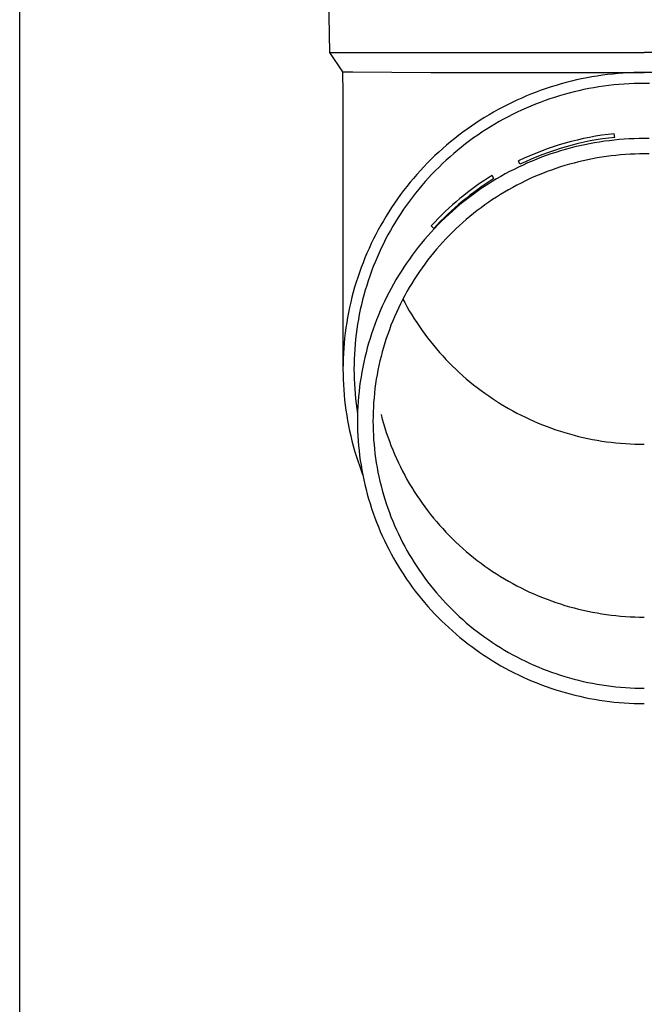
# Model space of a CAD drawing. Units: millimetres. Extents: x 0 to 33640, y 0 to 23760.
# Drawn here: x 10001 to 10063, y 5700 to 5798 of the extents above; entities that cross this region are included whole.
import ezdxf

# ---------------------------------------------------------------- set-up
doc = ezdxf.new("R2010")
doc.units = ezdxf.units.MM
doc.layers.add('YKK_13', color=4, linetype='Continuous', lineweight=30)
doc.layers.add('YKK_A1', color=4, linetype='Continuous', lineweight=30)

msp = doc.modelspace()

# ---------------------------------------------------------------- linework, layer by layer
at = {"layer": 'YKK_13'}
for p, q in [((10031.6, 5815.176), (10031.949, 5795.176)), ((10031.949, 5795.176), (10063.45, 5795.176)), ((10031.949, 5795.176), (10033.261, 5793.234)), ((10094.951, 5795.176), (10063.45, 5795.176)), ((10033.261, 5793.234), (10033.3, 5791.072)), ((10033.261, 5793.234), (10034.29, 5793.234)), ((10034.29, 5793.234), (10042.103, 5793.176)), ((10042.103, 5793.176), (10063.45, 5793.176)), ((10058.734, 5792.809), (10058.215, 5792.723)), ((10059.254, 5792.886), (10058.734, 5792.809)), ((10059.776, 5792.953), (10059.254, 5792.886)), ((10060.298, 5793.012), (10059.776, 5792.953)), ((10060.822, 5793.061), (10060.298, 5793.012)), ((10061.347, 5793.102), (10060.822, 5793.061)), ((10061.872, 5793.134), (10061.347, 5793.102)), ((10062.398, 5793.156), (10061.872, 5793.134)), ((10062.924, 5793.17), (10062.398, 5793.156)), ((10063.45, 5793.174), (10062.924, 5793.17)), ((10084.797, 5793.176), (10063.45, 5793.176)), ((10063.976, 5793.17), (10063.45, 5793.174)), ((10054.635, 5791.877), (10054.133, 5791.721)), ((10055.14, 5792.024), (10054.635, 5791.877)), ((10055.647, 5792.163), (10055.14, 5792.024)), ((10056.156, 5792.293), (10055.647, 5792.163)), ((10056.668, 5792.413), (10056.156, 5792.293)), ((10057.181, 5792.526), (10056.668, 5792.413)), ((10057.697, 5792.629), (10057.181, 5792.526)), ((10058.215, 5792.723), (10057.697, 5792.629)), ((10059.91, 5791.861), (10059.407, 5791.796)), ((10060.413, 5791.918), (10059.91, 5791.861)), ((10060.918, 5791.966), (10060.413, 5791.918)), ((10061.424, 5792.005), (10060.918, 5791.966)), ((10061.93, 5792.035), (10061.424, 5792.005)), ((10062.436, 5792.057), (10061.93, 5792.035)), ((10062.943, 5792.07), (10062.436, 5792.057)), ((10063.45, 5792.074), (10062.943, 5792.07)), ((10063.957, 5792.07), (10063.45, 5792.074)), ((10033.3, 5791.071), (10033.3, 5763.484)), ((10052.156, 5791.013), (10051.669, 5790.814)), ((10052.645, 5791.202), (10052.156, 5791.013)), ((10053.138, 5791.384), (10052.645, 5791.202)), ((10053.634, 5791.557), (10053.138, 5791.384)), ((10054.133, 5791.721), (10053.634, 5791.557)), ((10054.957, 5790.825), (10054.473, 5790.675)), ((10055.443, 5790.967), (10054.957, 5790.825)), ((10055.931, 5791.1), (10055.443, 5790.967)), ((10056.422, 5791.225), (10055.931, 5791.1)), ((10056.915, 5791.342), (10056.422, 5791.225)), ((10057.41, 5791.45), (10056.915, 5791.342)), ((10057.907, 5791.549), (10057.41, 5791.45)), ((10058.406, 5791.64), (10057.907, 5791.549)), ((10058.906, 5791.722), (10058.406, 5791.64)), ((10059.407, 5791.796), (10058.906, 5791.722)), ((10049.762, 5789.938), (10049.295, 5789.699)), ((10050.233, 5790.17), (10049.762, 5789.938)), ((10050.708, 5790.393), (10050.233, 5790.17)), ((10051.187, 5790.608), (10050.708, 5790.393)), ((10051.669, 5790.814), (10051.187, 5790.608)), ((10052.568, 5789.993), (10052.099, 5789.802)), ((10053.039, 5790.176), (10052.568, 5789.993)), ((10053.514, 5790.35), (10053.039, 5790.176)), ((10053.992, 5790.517), (10053.514, 5790.35)), ((10054.473, 5790.675), (10053.992, 5790.517)), ((10047.922, 5788.934), (10047.473, 5788.663)), ((10048.375, 5789.197), (10047.922, 5788.934)), ((10048.833, 5789.452), (10048.375, 5789.197)), ((10049.295, 5789.699), (10048.833, 5789.452)), ((10050.262, 5788.958), (10049.812, 5788.728)), ((10050.715, 5789.181), (10050.262, 5788.958)), ((10051.173, 5789.396), (10050.715, 5789.181)), ((10051.634, 5789.603), (10051.173, 5789.396)), ((10052.099, 5789.802), (10051.634, 5789.603)), ((10046.59, 5788.099), (10046.157, 5787.805)), ((10047.029, 5788.385), (10046.59, 5788.099)), ((10047.473, 5788.663), (10047.029, 5788.385)), ((10048.488, 5787.991), (10048.056, 5787.73)), ((10048.925, 5788.244), (10048.488, 5787.991)), ((10049.366, 5788.49), (10048.925, 5788.244)), ((10049.812, 5788.728), (10049.366, 5788.49)), ((10044.888, 5786.88), (10044.476, 5786.558)), ((10045.305, 5787.196), (10044.888, 5786.88)), ((10045.728, 5787.504), (10045.305, 5787.196)), ((10046.157, 5787.805), (10045.728, 5787.504)), ((10046.788, 5786.904), (10046.375, 5786.614)), ((10047.205, 5787.187), (10046.788, 5786.904)), ((10047.628, 5787.462), (10047.205, 5787.187)), ((10048.056, 5787.73), (10047.628, 5787.462)), ((10060.486, 5786.671), (10060.447, 5787.039)), ((10043.67, 5785.892), (10043.276, 5785.548)), ((10044.07, 5786.228), (10043.67, 5785.892)), ((10044.476, 5786.558), (10044.07, 5786.228)), ((10045.565, 5786.014), (10045.168, 5785.703)), ((10045.967, 5786.317), (10045.565, 5786.014)), ((10046.375, 5786.614), (10045.967, 5786.317)), ((10057.483, 5785.932), (10056.994, 5785.825)), ((10057.974, 5786.031), (10057.483, 5785.932)), ((10058.466, 5786.12), (10057.974, 5786.031)), ((10058.96, 5786.202), (10058.466, 5786.12)), ((10059.456, 5786.275), (10058.96, 5786.202)), ((10059.952, 5786.339), (10059.456, 5786.275)), ((10060.45, 5786.395), (10059.952, 5786.339)), ((10060.949, 5786.442), (10060.45, 5786.395)), ((10061.448, 5786.481), (10060.949, 5786.442)), ((10061.948, 5786.511), (10061.448, 5786.481)), ((10062.448, 5786.533), (10061.948, 5786.511)), ((10062.949, 5786.546), (10062.448, 5786.533)), ((10063.45, 5786.55), (10062.949, 5786.546)), ((10063.951, 5786.546), (10063.45, 5786.55)), ((10042.888, 5785.198), (10042.506, 5784.842)), ((10043.276, 5785.548), (10042.888, 5785.198)), ((10044.392, 5785.062), (10044.012, 5784.731)), ((10044.777, 5785.386), (10044.392, 5785.062)), ((10045.168, 5785.703), (10044.777, 5785.386)), ((10054.106, 5785.01), (10053.634, 5784.845)), ((10054.581, 5785.166), (10054.106, 5785.01)), ((10055.059, 5785.315), (10054.581, 5785.166)), ((10055.539, 5785.455), (10055.059, 5785.315)), ((10056.022, 5785.587), (10055.539, 5785.455)), ((10056.507, 5785.71), (10056.022, 5785.587)), ((10056.994, 5785.825), (10056.507, 5785.71)), ((10061.084, 5784.913), (10060.612, 5784.869)), ((10061.556, 5784.95), (10061.084, 5784.913)), ((10062.029, 5784.978), (10061.556, 5784.95)), ((10062.503, 5784.999), (10062.029, 5784.978)), ((10062.976, 5785.011), (10062.503, 5784.999)), ((10063.45, 5785.015), (10062.976, 5785.011)), ((10063.924, 5785.011), (10063.45, 5785.015)), ((10041.762, 5784.109), (10041.4, 5783.733)), ((10042.131, 5784.478), (10041.762, 5784.109)), ((10042.506, 5784.842), (10042.131, 5784.478)), ((10043.27, 5784.05), (10042.909, 5783.701)), ((10043.638, 5784.394), (10043.27, 5784.05)), ((10044.012, 5784.731), (10043.638, 5784.394)), ((10051.011, 5783.973), (10050.85, 5784.306)), ((10051.777, 5784.105), (10051.321, 5783.901)), ((10052.236, 5784.302), (10051.777, 5784.105)), ((10052.699, 5784.491), (10052.236, 5784.302)), ((10053.165, 5784.672), (10052.699, 5784.491)), ((10053.634, 5784.845), (10053.165, 5784.672)), ((10055.966, 5783.979), (10055.512, 5783.847)), ((10056.423, 5784.104), (10055.966, 5783.979)), ((10056.882, 5784.221), (10056.423, 5784.104)), ((10057.343, 5784.33), (10056.882, 5784.221)), ((10057.805, 5784.431), (10057.343, 5784.33)), ((10058.27, 5784.524), (10057.805, 5784.431)), ((10058.735, 5784.609), (10058.27, 5784.524)), ((10059.203, 5784.686), (10058.735, 5784.609)), ((10059.671, 5784.755), (10059.203, 5784.686)), ((10060.141, 5784.816), (10059.671, 5784.755)), ((10060.612, 5784.869), (10060.141, 5784.816)), ((10040.696, 5782.963), (10040.354, 5782.569)), ((10041.044, 5783.351), (10040.696, 5782.963)), ((10041.4, 5783.733), (10041.044, 5783.351)), ((10042.204, 5782.983), (10041.862, 5782.615)), ((10042.553, 5783.345), (10042.204, 5782.983)), ((10042.909, 5783.701), (10042.553, 5783.345)), ((10049.536, 5783.005), (10049.1, 5782.762)), ((10049.976, 5783.24), (10049.536, 5783.005)), ((10050.421, 5783.468), (10049.976, 5783.24)), ((10050.869, 5783.688), (10050.421, 5783.468)), ((10051.321, 5783.901), (10050.869, 5783.688)), ((10053.279, 5783.068), (10052.842, 5782.889)), ((10053.72, 5783.239), (10053.279, 5783.068)), ((10054.164, 5783.402), (10053.72, 5783.239)), ((10054.611, 5783.558), (10054.164, 5783.402)), ((10055.06, 5783.706), (10054.611, 5783.558)), ((10055.512, 5783.847), (10055.06, 5783.706)), ((10040.019, 5782.169), (10039.692, 5781.763)), ((10040.354, 5782.569), (10040.019, 5782.169)), ((10041.526, 5782.241), (10041.196, 5781.862)), ((10041.862, 5782.615), (10041.526, 5782.241)), ((10047.819, 5781.988), (10047.401, 5781.716)), ((10048.241, 5782.254), (10047.819, 5781.988)), ((10048.41, 5782.542), (10048.215, 5782.857)), ((10048.668, 5782.511), (10048.241, 5782.254)), ((10049.1, 5782.762), (10048.668, 5782.511)), ((10051.124, 5782.101), (10050.704, 5781.885)), ((10051.548, 5782.309), (10051.124, 5782.101)), ((10051.976, 5782.51), (10051.548, 5782.309)), ((10052.407, 5782.703), (10051.976, 5782.51)), ((10052.842, 5782.889), (10052.407, 5782.703)), ((10039.371, 5781.352), (10039.058, 5780.936)), ((10039.692, 5781.763), (10039.371, 5781.352)), ((10040.558, 5781.086), (10040.25, 5780.69)), ((10040.874, 5781.477), (10040.558, 5781.086)), ((10041.196, 5781.862), (10040.874, 5781.477)), ((10046.581, 5781.15), (10046.178, 5780.856)), ((10046.988, 5781.437), (10046.581, 5781.15)), ((10047.401, 5781.716), (10046.988, 5781.437)), ((10049.467, 5781.196), (10049.063, 5780.952)), ((10049.875, 5781.433), (10049.467, 5781.196)), ((10050.287, 5781.662), (10049.875, 5781.433)), ((10050.704, 5781.885), (10050.287, 5781.662)), ((10038.455, 5780.087), (10038.164, 5779.655)), ((10038.753, 5780.514), (10038.455, 5780.087)), ((10039.058, 5780.936), (10038.753, 5780.514)), ((10039.948, 5780.289), (10039.654, 5779.883)), ((10040.25, 5780.69), (10039.948, 5780.289)), ((10045.389, 5780.249), (10045.002, 5779.935)), ((10045.781, 5780.556), (10045.389, 5780.249)), ((10046.178, 5780.856), (10045.781, 5780.556)), ((10047.877, 5780.179), (10047.492, 5779.908)), ((10048.268, 5780.443), (10047.877, 5780.179)), ((10048.663, 5780.701), (10048.268, 5780.443)), ((10049.063, 5780.952), (10048.663, 5780.701)), ((10037.881, 5779.218), (10037.606, 5778.776)), ((10038.164, 5779.655), (10037.881, 5779.218)), ((10039.087, 5779.056), (10038.814, 5778.635)), ((10039.366, 5779.472), (10039.087, 5779.056)), ((10039.654, 5779.883), (10039.366, 5779.472)), ((10044.246, 5779.287), (10043.877, 5778.954)), ((10044.621, 5779.614), (10044.246, 5779.287)), ((10045.002, 5779.935), (10044.621, 5779.614)), ((10046.364, 5779.056), (10045.998, 5778.759)), ((10046.735, 5779.346), (10046.364, 5779.056)), ((10047.111, 5779.631), (10046.735, 5779.346)), ((10047.492, 5779.908), (10047.111, 5779.631)), ((10037.339, 5778.329), (10037.08, 5777.878)), ((10037.606, 5778.776), (10037.339, 5778.329)), ((10038.549, 5778.209), (10038.292, 5777.779)), ((10038.814, 5778.635), (10038.549, 5778.209)), ((10043.156, 5778.268), (10042.805, 5777.916)), ((10043.513, 5778.614), (10043.156, 5778.268)), ((10043.877, 5778.954), (10043.513, 5778.614)), ((10045.283, 5778.147), (10044.934, 5777.831)), ((10045.638, 5778.456), (10045.283, 5778.147)), ((10045.998, 5778.759), (10045.638, 5778.456)), ((10036.829, 5777.423), (10036.586, 5776.963)), ((10037.08, 5777.878), (10036.829, 5777.423)), ((10038.042, 5777.345), (10037.8, 5776.907)), ((10038.292, 5777.779), (10038.042, 5777.345)), ((10042.122, 5777.195), (10041.79, 5776.825)), ((10042.46, 5777.559), (10042.122, 5777.195)), ((10042.398, 5777.56), (10042.136, 5777.822)), ((10042.805, 5777.916), (10042.46, 5777.559)), ((10044.252, 5777.183), (10043.92, 5776.85)), ((10044.59, 5777.51), (10044.252, 5777.183)), ((10044.934, 5777.831), (10044.59, 5777.51)), ((10036.351, 5776.5), (10036.125, 5776.032)), ((10036.586, 5776.963), (10036.351, 5776.5)), ((10037.566, 5776.464), (10037.34, 5776.017)), ((10037.8, 5776.907), (10037.566, 5776.464)), ((10041.146, 5776.069), (10040.834, 5775.683)), ((10041.465, 5776.45), (10041.146, 5776.069)), ((10041.79, 5776.825), (10041.465, 5776.45)), ((10043.274, 5776.168), (10042.96, 5775.818)), ((10043.594, 5776.512), (10043.274, 5776.168)), ((10043.92, 5776.85), (10043.594, 5776.512)), ((10035.697, 5775.085), (10035.495, 5774.607)), ((10035.907, 5775.56), (10035.697, 5775.085)), ((10036.125, 5776.032), (10035.907, 5775.56)), ((10036.912, 5775.113), (10036.709, 5774.655)), ((10037.122, 5775.567), (10036.912, 5775.113)), ((10037.34, 5776.017), (10037.122, 5775.567)), ((10040.529, 5775.291), (10040.231, 5774.895)), ((10040.834, 5775.683), (10040.529, 5775.291)), ((10042.351, 5775.103), (10042.056, 5774.738)), ((10042.652, 5775.463), (10042.351, 5775.103)), ((10042.96, 5775.818), (10042.652, 5775.463)), ((10035.303, 5774.124), (10035.118, 5773.639)), ((10035.495, 5774.607), (10035.303, 5774.124)), ((10036.515, 5774.194), (10036.33, 5773.73)), ((10036.709, 5774.655), (10036.515, 5774.194)), ((10039.657, 5774.086), (10039.38, 5773.675)), ((10039.94, 5774.493), (10039.657, 5774.086)), ((10040.231, 5774.895), (10039.94, 5774.493)), ((10041.767, 5774.368), (10041.485, 5773.992)), ((10042.056, 5774.738), (10041.767, 5774.368)), ((10034.943, 5773.151), (10034.776, 5772.659)), ((10035.118, 5773.639), (10034.943, 5773.151)), ((10036.152, 5773.263), (10035.983, 5772.792)), ((10036.33, 5773.73), (10036.152, 5773.263)), ((10039.111, 5773.258), (10038.849, 5772.838)), ((10039.38, 5773.675), (10039.111, 5773.258)), ((10040.942, 5773.228), (10040.68, 5772.839)), ((10041.21, 5773.612), (10040.942, 5773.228)), ((10041.485, 5773.992), (10041.21, 5773.612)), ((10034.617, 5772.165), (10034.468, 5771.668)), ((10034.776, 5772.659), (10034.617, 5772.165)), ((10035.822, 5772.319), (10035.669, 5771.843)), ((10035.983, 5772.792), (10035.822, 5772.319)), ((10038.595, 5772.412), (10038.348, 5771.983)), ((10038.849, 5772.838), (10038.595, 5772.412)), ((10040.426, 5772.445), (10040.178, 5772.047)), ((10040.68, 5772.839), (10040.426, 5772.445)), ((10034.327, 5771.169), (10034.196, 5770.667)), ((10034.468, 5771.668), (10034.327, 5771.169)), ((10035.525, 5771.365), (10035.39, 5770.884)), ((10035.669, 5771.843), (10035.525, 5771.365)), ((10037.878, 5771.112), (10037.655, 5770.67)), ((10038.109, 5771.549), (10037.878, 5771.112)), ((10038.348, 5771.983), (10038.109, 5771.549)), ((10039.704, 5771.239), (10039.478, 5770.829)), ((10039.937, 5771.645), (10039.704, 5771.239)), ((10040.178, 5772.047), (10039.937, 5771.645)), ((10034.073, 5770.163), (10033.959, 5769.657)), ((10034.196, 5770.667), (10034.073, 5770.163)), ((10035.263, 5770.401), (10035.145, 5769.916)), ((10035.39, 5770.884), (10035.263, 5770.401)), ((10037.439, 5770.225), (10037.231, 5769.775)), ((10037.655, 5770.67), (10037.439, 5770.225)), ((10039.259, 5770.415), (10039.048, 5769.997)), ((10039.478, 5770.829), (10039.259, 5770.415)), ((10039.295, 5770.482), (10039.478, 5770.135)), ((10039.478, 5770.135), (10039.704, 5769.725)), ((10033.854, 5769.15), (10033.758, 5768.64)), ((10033.959, 5769.657), (10033.854, 5769.15)), ((10035.035, 5769.429), (10034.934, 5768.94)), ((10035.145, 5769.916), (10035.035, 5769.429)), ((10037.032, 5769.323), (10036.84, 5768.867)), ((10037.231, 5769.775), (10037.032, 5769.323)), ((10038.647, 5769.151), (10038.458, 5768.723)), ((10038.844, 5769.576), (10038.647, 5769.151)), ((10039.048, 5769.997), (10038.844, 5769.576)), ((10039.704, 5769.725), (10039.937, 5769.319)), ((10039.937, 5769.319), (10040.178, 5768.917)), ((10033.758, 5768.64), (10033.671, 5768.129)), ((10034.841, 5768.449), (10034.758, 5767.957)), ((10034.934, 5768.94), (10034.841, 5768.449)), ((10036.656, 5768.408), (10036.481, 5767.946)), ((10036.84, 5768.867), (10036.656, 5768.408)), ((10038.277, 5768.292), (10038.103, 5767.858)), ((10038.458, 5768.723), (10038.277, 5768.292)), ((10040.178, 5768.917), (10040.426, 5768.519)), ((10040.426, 5768.519), (10040.68, 5768.125)), ((10033.593, 5767.616), (10033.525, 5767.103)), ((10033.671, 5768.129), (10033.593, 5767.616)), ((10034.683, 5767.463), (10034.617, 5766.969)), ((10034.758, 5767.957), (10034.683, 5767.463)), ((10036.314, 5767.48), (10036.155, 5767.012)), ((10036.481, 5767.946), (10036.314, 5767.48)), ((10037.937, 5767.421), (10037.779, 5766.981)), ((10038.103, 5767.858), (10037.937, 5767.421)), ((10040.68, 5768.125), (10040.942, 5767.736)), ((10040.942, 5767.736), (10041.21, 5767.352)), ((10041.21, 5767.352), (10041.485, 5766.972)), ((10033.465, 5766.588), (10033.415, 5766.072)), ((10033.525, 5767.103), (10033.465, 5766.588)), ((10034.559, 5766.473), (10034.511, 5765.976)), ((10034.617, 5766.969), (10034.559, 5766.473)), ((10036.004, 5766.542), (10035.862, 5766.069)), ((10036.155, 5767.012), (10036.004, 5766.542)), ((10037.629, 5766.538), (10037.486, 5766.093)), ((10037.779, 5766.981), (10037.629, 5766.538)), ((10041.485, 5766.972), (10041.767, 5766.597)), ((10041.767, 5766.597), (10042.056, 5766.226)), ((10042.056, 5766.226), (10042.351, 5765.861)), ((10033.373, 5765.556), (10033.341, 5765.038)), ((10033.415, 5766.072), (10033.373, 5765.556)), ((10034.471, 5765.479), (10034.44, 5764.981)), ((10034.511, 5765.976), (10034.471, 5765.479)), ((10035.728, 5765.593), (10035.603, 5765.115)), ((10035.862, 5766.069), (10035.728, 5765.593)), ((10037.225, 5765.196), (10037.106, 5764.744)), ((10037.352, 5765.646), (10037.225, 5765.196)), ((10037.486, 5766.093), (10037.352, 5765.646)), ((10042.351, 5765.861), (10042.652, 5765.501)), ((10042.652, 5765.501), (10042.96, 5765.146)), ((10033.318, 5764.521), (10033.305, 5764.003)), ((10033.341, 5765.038), (10033.318, 5764.521)), ((10034.418, 5764.482), (10034.404, 5763.983)), ((10034.44, 5764.981), (10034.418, 5764.482)), ((10035.486, 5764.635), (10035.377, 5764.154)), ((10035.603, 5765.115), (10035.486, 5764.635)), ((10036.996, 5764.29), (10036.893, 5763.835)), ((10037.106, 5764.744), (10036.996, 5764.29)), ((10042.96, 5765.146), (10043.274, 5764.796)), ((10043.274, 5764.796), (10043.594, 5764.452)), ((10043.594, 5764.452), (10043.92, 5764.114)), ((10033.305, 5764.003), (10033.3, 5763.484)), ((10033.3, 5763.484), (10033.305, 5762.966)), ((10034.404, 5763.983), (10034.4, 5763.484)), ((10034.4, 5763.484), (10034.404, 5762.985)), ((10035.277, 5763.67), (10035.186, 5763.185)), ((10035.377, 5764.154), (10035.277, 5763.67)), ((10036.799, 5763.377), (10036.712, 5762.918)), ((10036.893, 5763.835), (10036.799, 5763.377)), ((10043.92, 5764.114), (10044.252, 5763.781)), ((10044.252, 5763.781), (10044.59, 5763.454)), ((10044.59, 5763.454), (10044.934, 5763.133)), ((10033.305, 5762.966), (10033.318, 5762.448)), ((10033.318, 5762.448), (10033.341, 5761.931)), ((10034.404, 5762.985), (10034.418, 5762.487)), ((10034.418, 5762.487), (10034.44, 5761.988)), ((10035.103, 5762.698), (10035.029, 5762.21)), ((10035.186, 5763.185), (10035.103, 5762.698)), ((10036.634, 5762.458), (10036.564, 5761.996)), ((10036.712, 5762.918), (10036.634, 5762.458)), ((10044.934, 5763.133), (10045.283, 5762.817)), ((10045.283, 5762.817), (10045.638, 5762.508)), ((10045.638, 5762.508), (10045.998, 5762.205)), ((10033.341, 5761.931), (10033.373, 5761.413)), ((10033.373, 5761.413), (10033.415, 5760.897)), ((10034.44, 5761.988), (10034.471, 5761.49)), ((10034.471, 5761.49), (10034.511, 5760.993)), ((10034.964, 5761.721), (10034.907, 5761.231)), ((10035.029, 5762.21), (10034.964, 5761.721)), ((10036.502, 5761.534), (10036.449, 5761.07)), ((10036.564, 5761.996), (10036.502, 5761.534)), ((10045.998, 5762.205), (10046.364, 5761.908)), ((10046.364, 5761.908), (10046.735, 5761.618)), ((10046.735, 5761.618), (10047.111, 5761.334)), ((10047.111, 5761.334), (10047.492, 5761.056)), ((10033.415, 5760.897), (10033.465, 5760.381)), ((10033.465, 5760.381), (10033.525, 5759.866)), ((10034.511, 5760.993), (10034.559, 5760.496)), ((10034.559, 5760.496), (10034.617, 5760)), ((10034.859, 5760.739), (10034.82, 5760.247)), ((10034.907, 5761.231), (10034.859, 5760.739)), ((10036.403, 5760.606), (10036.366, 5760.14)), ((10036.449, 5761.07), (10036.403, 5760.606)), ((10047.492, 5761.056), (10047.877, 5760.785)), ((10047.877, 5760.785), (10048.268, 5760.521)), ((10048.268, 5760.521), (10048.663, 5760.263)), ((10033.525, 5759.866), (10033.593, 5759.352)), ((10033.593, 5759.352), (10033.671, 5758.84)), ((10034.617, 5760), (10034.683, 5759.505)), ((10034.683, 5759.505), (10034.758, 5759.012)), ((10034.789, 5759.755), (10034.768, 5759.262)), ((10034.82, 5760.247), (10034.789, 5759.755)), ((10036.337, 5759.674), (10036.317, 5759.208)), ((10036.366, 5760.14), (10036.337, 5759.674)), ((10048.663, 5760.263), (10049.063, 5760.012)), ((10049.063, 5760.012), (10049.467, 5759.768)), ((10049.467, 5759.768), (10049.875, 5759.532)), ((10049.875, 5759.532), (10050.287, 5759.302)), ((10050.287, 5759.302), (10050.704, 5759.079)), ((10033.671, 5758.84), (10033.758, 5758.329)), ((10033.758, 5758.329), (10033.854, 5757.819)), ((10034.754, 5758.768), (10034.75, 5758.275)), ((10034.768, 5759.262), (10034.754, 5758.768)), ((10036.304, 5758.742), (10036.3, 5758.275)), ((10036.317, 5759.208), (10036.304, 5758.742)), ((10037.106, 5758.93), (10037.225, 5758.478)), ((10037.225, 5758.478), (10037.352, 5758.028)), ((10050.704, 5759.079), (10051.124, 5758.864)), ((10051.124, 5758.864), (10051.548, 5758.655)), ((10051.548, 5758.655), (10051.976, 5758.454)), ((10051.976, 5758.454), (10052.407, 5758.261)), ((10033.854, 5757.819), (10033.959, 5757.312)), ((10033.959, 5757.312), (10034.073, 5756.806)), ((10034.75, 5758.275), (10034.754, 5757.782)), ((10034.754, 5757.782), (10034.768, 5757.288)), ((10036.3, 5758.275), (10036.304, 5757.808)), ((10036.304, 5757.808), (10036.317, 5757.342)), ((10036.317, 5757.342), (10036.337, 5756.876)), ((10037.352, 5758.028), (10037.486, 5757.581)), ((10037.486, 5757.581), (10037.629, 5757.136)), ((10052.407, 5758.261), (10052.842, 5758.075)), ((10052.842, 5758.075), (10053.279, 5757.896)), ((10053.279, 5757.896), (10053.72, 5757.725)), ((10053.72, 5757.725), (10054.164, 5757.562)), ((10054.164, 5757.562), (10054.611, 5757.406)), ((10054.611, 5757.406), (10055.06, 5757.258)), ((10034.073, 5756.806), (10034.196, 5756.302)), ((10034.768, 5757.288), (10034.789, 5756.795)), ((10034.789, 5756.795), (10034.82, 5756.303)), ((10036.337, 5756.876), (10036.366, 5756.41)), ((10036.366, 5756.41), (10036.403, 5755.944)), ((10037.629, 5757.136), (10037.779, 5756.693)), ((10037.779, 5756.693), (10037.937, 5756.253)), ((10055.06, 5757.258), (10055.512, 5757.117)), ((10055.512, 5757.117), (10055.966, 5756.985)), ((10055.966, 5756.985), (10056.423, 5756.86)), ((10056.423, 5756.86), (10056.882, 5756.743)), ((10056.882, 5756.743), (10057.343, 5756.634)), ((10057.343, 5756.634), (10057.805, 5756.533)), ((10057.805, 5756.533), (10058.27, 5756.44)), ((10058.27, 5756.44), (10058.735, 5756.355)), ((10058.735, 5756.355), (10059.203, 5756.278)), ((10034.196, 5756.302), (10034.327, 5755.8)), ((10034.327, 5755.8), (10034.468, 5755.301)), ((10034.82, 5756.303), (10034.859, 5755.811)), ((10034.859, 5755.811), (10034.907, 5755.319)), ((10036.403, 5755.944), (10036.449, 5755.48)), ((10036.449, 5755.48), (10036.502, 5755.016)), ((10037.937, 5756.253), (10038.103, 5755.816)), ((10038.103, 5755.816), (10038.277, 5755.382)), ((10038.277, 5755.382), (10038.458, 5754.951)), ((10059.203, 5756.278), (10059.671, 5756.209)), ((10059.671, 5756.209), (10060.141, 5756.148)), ((10060.141, 5756.148), (10060.612, 5756.096)), ((10060.612, 5756.096), (10061.084, 5756.051)), ((10061.084, 5756.051), (10061.556, 5756.014)), ((10061.556, 5756.014), (10062.029, 5755.986)), ((10062.029, 5755.986), (10062.503, 5755.965)), ((10062.503, 5755.965), (10062.976, 5755.953)), ((10062.976, 5755.953), (10063.45, 5755.949)), ((10034.468, 5755.301), (10034.617, 5754.804)), ((10034.617, 5754.804), (10034.776, 5754.31)), ((10034.907, 5755.319), (10034.964, 5754.829)), ((10034.964, 5754.829), (10035.029, 5754.34)), ((10036.502, 5755.016), (10036.564, 5754.554)), ((10036.564, 5754.554), (10036.634, 5754.092)), ((10038.458, 5754.951), (10038.647, 5754.523)), ((10038.647, 5754.523), (10038.844, 5754.098)), ((10034.776, 5754.31), (10034.943, 5753.818)), ((10034.943, 5753.818), (10035.118, 5753.33)), ((10035.029, 5754.34), (10035.103, 5753.852)), ((10035.103, 5753.852), (10035.186, 5753.365)), ((10036.634, 5754.092), (10036.712, 5753.632)), ((10036.712, 5753.632), (10036.799, 5753.173)), ((10038.844, 5754.098), (10039.048, 5753.677)), ((10039.048, 5753.677), (10039.259, 5753.259)), ((10035.118, 5753.33), (10035.266, 5752.942)), ((10035.186, 5753.365), (10035.277, 5752.88)), ((10035.277, 5752.88), (10035.377, 5752.396)), ((10035.377, 5752.396), (10035.486, 5751.915)), ((10036.799, 5753.173), (10036.893, 5752.715)), ((10036.893, 5752.715), (10036.996, 5752.26)), ((10039.259, 5753.259), (10039.478, 5752.845)), ((10039.478, 5752.845), (10039.704, 5752.435)), ((10039.704, 5752.435), (10039.937, 5752.029)), ((10035.486, 5751.915), (10035.603, 5751.435)), ((10035.603, 5751.435), (10035.728, 5750.957)), ((10036.996, 5752.26), (10037.106, 5751.806)), ((10037.106, 5751.806), (10037.225, 5751.354)), ((10039.937, 5752.029), (10040.178, 5751.627)), ((10040.178, 5751.627), (10040.426, 5751.229)), ((10035.728, 5750.957), (10035.862, 5750.481)), ((10035.862, 5750.481), (10036.004, 5750.008)), ((10037.225, 5751.354), (10037.352, 5750.904)), ((10037.352, 5750.904), (10037.486, 5750.457)), ((10037.486, 5750.457), (10037.629, 5750.012)), ((10040.426, 5751.229), (10040.68, 5750.835)), ((10040.68, 5750.835), (10040.942, 5750.446)), ((10040.942, 5750.446), (10041.21, 5750.062)), ((10036.004, 5750.008), (10036.155, 5749.538)), ((10036.155, 5749.538), (10036.314, 5749.07)), ((10037.629, 5750.012), (10037.779, 5749.569)), ((10037.779, 5749.569), (10037.937, 5749.129)), ((10041.21, 5750.062), (10041.485, 5749.682)), ((10041.485, 5749.682), (10041.767, 5749.307)), ((10036.314, 5749.07), (10036.481, 5748.604)), ((10036.481, 5748.604), (10036.656, 5748.142)), ((10037.937, 5749.129), (10038.103, 5748.692)), ((10038.103, 5748.692), (10038.277, 5748.258)), ((10041.767, 5749.307), (10042.056, 5748.936)), ((10042.056, 5748.936), (10042.351, 5748.571)), ((10042.351, 5748.571), (10042.652, 5748.211)), ((10036.656, 5748.142), (10036.84, 5747.683)), ((10036.84, 5747.683), (10037.032, 5747.227)), ((10038.277, 5748.258), (10038.458, 5747.827)), ((10038.458, 5747.827), (10038.647, 5747.399)), ((10042.652, 5748.211), (10042.96, 5747.856)), ((10042.96, 5747.856), (10043.274, 5747.506)), ((10043.274, 5747.506), (10043.594, 5747.162)), ((10037.032, 5747.227), (10037.231, 5746.775)), ((10037.231, 5746.775), (10037.439, 5746.325)), ((10038.647, 5747.399), (10038.844, 5746.974)), ((10038.844, 5746.974), (10039.048, 5746.553)), ((10039.048, 5746.553), (10039.259, 5746.135)), ((10043.594, 5747.162), (10043.92, 5746.824)), ((10043.92, 5746.824), (10044.252, 5746.491)), ((10044.252, 5746.491), (10044.59, 5746.164)), ((10037.439, 5746.325), (10037.655, 5745.88)), ((10037.655, 5745.88), (10037.878, 5745.438)), ((10039.259, 5746.135), (10039.478, 5745.721)), ((10039.478, 5745.721), (10039.704, 5745.311)), ((10044.59, 5746.164), (10044.934, 5745.843)), ((10044.934, 5745.843), (10045.283, 5745.527)), ((10045.283, 5745.527), (10045.638, 5745.218)), ((10037.878, 5745.438), (10038.109, 5745.001)), ((10038.109, 5745.001), (10038.348, 5744.567)), ((10038.348, 5744.567), (10038.595, 5744.137)), ((10039.704, 5745.311), (10039.937, 5744.905)), ((10039.937, 5744.905), (10040.178, 5744.503)), ((10040.178, 5744.503), (10040.426, 5744.105)), ((10045.638, 5745.218), (10045.998, 5744.915)), ((10045.998, 5744.915), (10046.364, 5744.618)), ((10046.364, 5744.618), (10046.735, 5744.328)), ((10038.595, 5744.137), (10038.849, 5743.712)), ((10038.849, 5743.712), (10039.111, 5743.292)), ((10040.426, 5744.105), (10040.68, 5743.711)), ((10040.68, 5743.711), (10040.942, 5743.322)), ((10046.735, 5744.328), (10047.111, 5744.044)), ((10047.111, 5744.044), (10047.492, 5743.766)), ((10047.492, 5743.766), (10047.877, 5743.495)), ((10039.111, 5743.292), (10039.38, 5742.875)), ((10039.38, 5742.875), (10039.657, 5742.464)), ((10040.942, 5743.322), (10041.21, 5742.938)), ((10041.21, 5742.938), (10041.485, 5742.558)), ((10041.485, 5742.558), (10041.767, 5742.182)), ((10047.877, 5743.495), (10048.268, 5743.231)), ((10048.268, 5743.231), (10048.663, 5742.973)), ((10048.663, 5742.973), (10049.063, 5742.722)), ((10049.063, 5742.722), (10049.467, 5742.478)), ((10039.657, 5742.464), (10039.94, 5742.057)), ((10039.94, 5742.057), (10040.231, 5741.655)), ((10040.231, 5741.655), (10040.529, 5741.259)), ((10041.767, 5742.182), (10042.056, 5741.812)), ((10042.056, 5741.812), (10042.351, 5741.447)), ((10049.467, 5742.478), (10049.875, 5742.242)), ((10049.875, 5742.242), (10050.287, 5742.012)), ((10050.287, 5742.012), (10050.704, 5741.789)), ((10050.704, 5741.789), (10051.124, 5741.574)), ((10051.124, 5741.574), (10051.548, 5741.365)), ((10040.529, 5741.259), (10040.834, 5740.867)), ((10040.834, 5740.867), (10041.146, 5740.481)), ((10042.351, 5741.447), (10042.652, 5741.087)), ((10042.652, 5741.087), (10042.96, 5740.732)), ((10042.96, 5740.732), (10043.274, 5740.382)), ((10051.548, 5741.365), (10051.976, 5741.164)), ((10051.976, 5741.164), (10052.407, 5740.971)), ((10052.407, 5740.971), (10052.842, 5740.785)), ((10052.842, 5740.785), (10053.279, 5740.606)), ((10053.279, 5740.606), (10053.72, 5740.435)), ((10041.146, 5740.481), (10041.465, 5740.1)), ((10041.465, 5740.1), (10041.79, 5739.725)), ((10041.79, 5739.725), (10042.122, 5739.355)), ((10043.274, 5740.382), (10043.594, 5740.038)), ((10043.594, 5740.038), (10043.92, 5739.7)), ((10043.92, 5739.7), (10044.252, 5739.367)), ((10053.72, 5740.435), (10054.164, 5740.272)), ((10054.164, 5740.272), (10054.611, 5740.116)), ((10054.611, 5740.116), (10055.06, 5739.968)), ((10055.06, 5739.968), (10055.512, 5739.827)), ((10055.512, 5739.827), (10055.966, 5739.695)), ((10055.966, 5739.695), (10056.423, 5739.57)), ((10042.122, 5739.355), (10042.46, 5738.991)), ((10042.46, 5738.991), (10042.805, 5738.634)), ((10042.805, 5738.634), (10043.156, 5738.282)), ((10044.252, 5739.367), (10044.59, 5739.04)), ((10044.59, 5739.04), (10044.934, 5738.719)), ((10044.934, 5738.719), (10045.283, 5738.403)), ((10056.423, 5739.57), (10056.882, 5739.453)), ((10056.882, 5739.453), (10057.343, 5739.344)), ((10057.343, 5739.344), (10057.805, 5739.243)), ((10057.805, 5739.243), (10058.27, 5739.15)), ((10058.27, 5739.15), (10058.735, 5739.065)), ((10058.735, 5739.065), (10059.203, 5738.988)), ((10059.203, 5738.988), (10059.671, 5738.919)), ((10059.671, 5738.919), (10060.141, 5738.858)), ((10060.141, 5738.858), (10060.612, 5738.806)), ((10060.612, 5738.806), (10061.084, 5738.761)), ((10061.084, 5738.761), (10061.556, 5738.724)), ((10061.556, 5738.724), (10062.029, 5738.696)), ((10062.029, 5738.696), (10062.503, 5738.675)), ((10062.503, 5738.675), (10062.976, 5738.663)), ((10062.976, 5738.663), (10063.45, 5738.659)), ((10043.156, 5738.282), (10043.513, 5737.936)), ((10043.513, 5737.936), (10043.877, 5737.596)), ((10045.283, 5738.403), (10045.638, 5738.094)), ((10045.638, 5738.094), (10045.998, 5737.791)), ((10045.998, 5737.791), (10046.364, 5737.494)), ((10043.877, 5737.596), (10044.246, 5737.263)), ((10044.246, 5737.263), (10044.621, 5736.936)), ((10044.621, 5736.936), (10045.002, 5736.615)), ((10045.002, 5736.615), (10045.389, 5736.301)), ((10046.364, 5737.494), (10046.735, 5737.204)), ((10046.735, 5737.204), (10047.111, 5736.919)), ((10047.111, 5736.919), (10047.492, 5736.642)), ((10047.492, 5736.642), (10047.877, 5736.371)), ((10045.389, 5736.301), (10045.781, 5735.994)), ((10045.781, 5735.994), (10046.178, 5735.694)), ((10046.178, 5735.694), (10046.581, 5735.4)), ((10047.877, 5736.371), (10048.268, 5736.107)), ((10048.268, 5736.107), (10048.663, 5735.849)), ((10048.663, 5735.849), (10049.063, 5735.598)), ((10046.581, 5735.4), (10046.988, 5735.113)), ((10046.988, 5735.113), (10047.401, 5734.834)), ((10047.401, 5734.834), (10047.819, 5734.562)), ((10049.063, 5735.598), (10049.467, 5735.354)), ((10049.467, 5735.354), (10049.875, 5735.117)), ((10049.875, 5735.117), (10050.287, 5734.888)), ((10050.287, 5734.888), (10050.704, 5734.665)), ((10050.704, 5734.665), (10051.124, 5734.449)), ((10047.819, 5734.562), (10048.241, 5734.296)), ((10048.241, 5734.296), (10048.668, 5734.039)), ((10048.668, 5734.039), (10049.1, 5733.788)), ((10049.1, 5733.788), (10049.536, 5733.545)), ((10051.124, 5734.449), (10051.548, 5734.241)), ((10051.548, 5734.241), (10051.976, 5734.04)), ((10051.976, 5734.04), (10052.407, 5733.847)), ((10052.407, 5733.847), (10052.842, 5733.661)), ((10052.842, 5733.661), (10053.279, 5733.482)), ((10049.536, 5733.545), (10049.976, 5733.31)), ((10049.976, 5733.31), (10050.421, 5733.082)), ((10050.421, 5733.082), (10050.869, 5732.862)), ((10050.869, 5732.862), (10051.321, 5732.649)), ((10053.279, 5733.482), (10053.72, 5733.311)), ((10053.72, 5733.311), (10054.164, 5733.148)), ((10054.164, 5733.148), (10054.611, 5732.992)), ((10054.611, 5732.992), (10055.06, 5732.844)), ((10055.06, 5732.844), (10055.512, 5732.703)), ((10055.512, 5732.703), (10055.966, 5732.571)), ((10051.321, 5732.649), (10051.777, 5732.445)), ((10051.777, 5732.445), (10052.236, 5732.248)), ((10052.236, 5732.248), (10052.699, 5732.059)), ((10052.699, 5732.059), (10053.165, 5731.878)), ((10053.165, 5731.878), (10053.634, 5731.705)), ((10053.634, 5731.705), (10054.106, 5731.54)), ((10055.966, 5732.571), (10056.423, 5732.446)), ((10056.423, 5732.446), (10056.882, 5732.329)), ((10056.882, 5732.329), (10057.343, 5732.22)), ((10057.343, 5732.22), (10057.805, 5732.119)), ((10057.805, 5732.119), (10058.27, 5732.026)), ((10058.27, 5732.026), (10058.735, 5731.941)), ((10058.735, 5731.941), (10059.203, 5731.864)), ((10059.203, 5731.864), (10059.671, 5731.795)), ((10059.671, 5731.795), (10060.141, 5731.734)), ((10060.141, 5731.734), (10060.612, 5731.681)), ((10054.106, 5731.54), (10054.581, 5731.384)), ((10054.581, 5731.384), (10055.059, 5731.235)), ((10055.059, 5731.235), (10055.539, 5731.095)), ((10055.539, 5731.095), (10056.022, 5730.963)), ((10056.022, 5730.963), (10056.507, 5730.84)), ((10056.507, 5730.84), (10056.994, 5730.725)), ((10056.994, 5730.725), (10057.483, 5730.618)), ((10060.612, 5731.681), (10061.084, 5731.637)), ((10061.084, 5731.637), (10061.556, 5731.6)), ((10061.556, 5731.6), (10062.029, 5731.572)), ((10062.029, 5731.572), (10062.503, 5731.551)), ((10062.503, 5731.551), (10062.976, 5731.539)), ((10062.976, 5731.539), (10063.45, 5731.535)), ((10057.483, 5730.618), (10057.974, 5730.519)), ((10057.974, 5730.519), (10058.466, 5730.43)), ((10058.466, 5730.43), (10058.96, 5730.348)), ((10058.96, 5730.348), (10059.456, 5730.275)), ((10059.456, 5730.275), (10059.952, 5730.211)), ((10059.952, 5730.211), (10060.45, 5730.155)), ((10060.45, 5730.155), (10060.949, 5730.108)), ((10060.949, 5730.108), (10061.448, 5730.069)), ((10061.448, 5730.069), (10061.948, 5730.039)), ((10061.948, 5730.039), (10062.448, 5730.017)), ((10062.448, 5730.017), (10062.949, 5730.004)), ((10062.949, 5730.004), (10063.45, 5730))]:
    msp.add_line(p, q, dxfattribs=at)
for radius, start, end in [(28.92, 95.96, 115.83), (28.55, 95.96, 115.83), (28.92, 121.79, 137.47725), (28.55, 121.79, 137.50937)]:
    msp.add_arc((10063.45, 5758.275), radius, start, end, dxfattribs=at)
at = {"layer": 'YKK_A1'}
msp.add_line((10000.95, 5180), (10000.95, 8035), dxfattribs=at)

doc.saveas('drawing.dxf')
